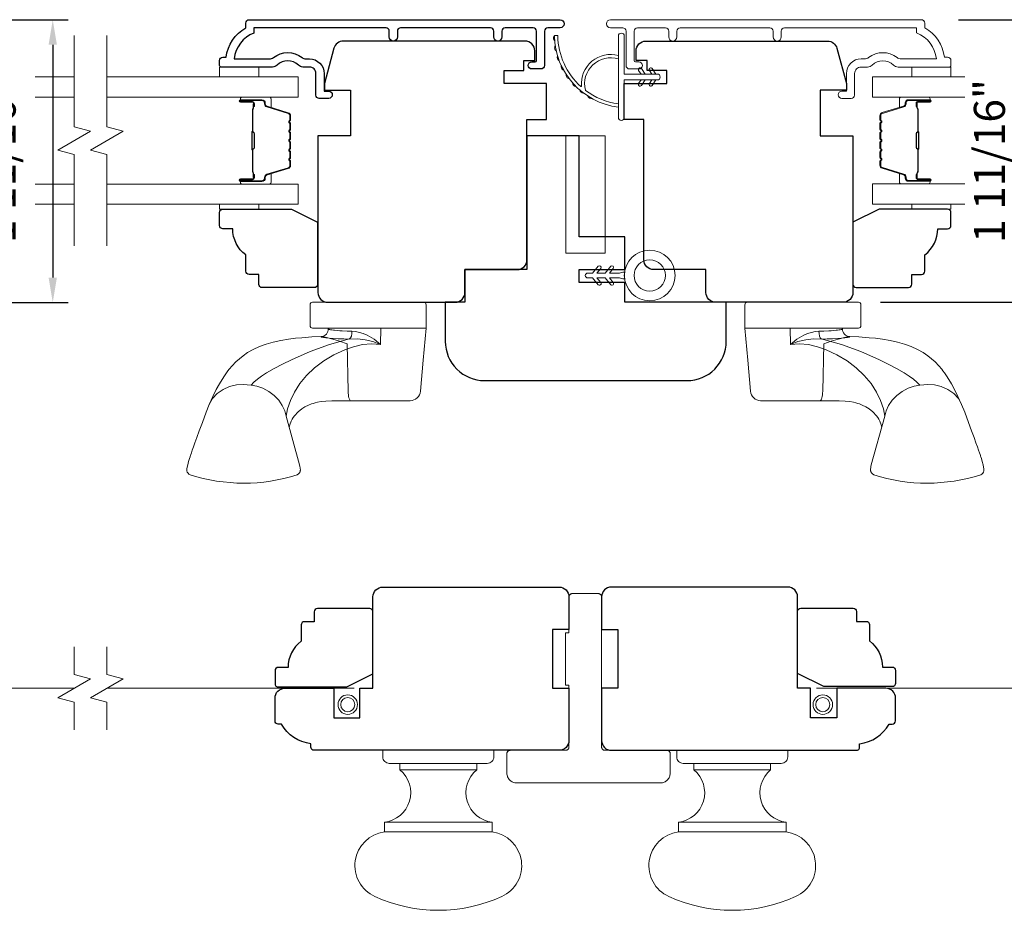
# Model space of a CAD drawing. Extents: x 3884 to 4123, y 3478 to 3578.
# Drawn here: x 3930 to 3936, y 3564 to 3569 of the extents above; entities that cross this region are included whole.
import ezdxf

# ---------------------------------------------------------------- set-up
doc = ezdxf.new("R2010")
doc.units = 0
doc.header["$LTSCALE"] = 250
doc.header["$MEASUREMENT"] = 0
doc.header["$PDMODE"] = 3
doc.header["$PDSIZE"] = -2
for name, pattern in [('DASHED2', [0.375, 0.25, -0.125]), ('HIDDEN', [0.375, 0.25, -0.125]), ('HIDDEN2', [0.1875, 0.125, -0.0625])]:
    doc.linetypes.add(name, pattern=pattern)
doc.layers.get('0').update_dxf_attribs({"color": 5, "linetype": 'CONTINUOUS', "lineweight": 20})
doc.layers.get('DEFPOINTS').update_dxf_attribs({"color": 2, "linetype": 'CONTINUOUS'})
for name, color, linetype, lineweight in [('1', 1, 'CONTINUOUS', 13), ('6', 6, 'CONTINUOUS', 5), ('7', 7, 'CONTINUOUS', 9), ('Butal', 9, 'CONTINUOUS', 15), ('Dimensions', 2, 'CONTINUOUS', 15), ('Frame & Sash Cladding', 3, 'CONTINUOUS', 15), ('Glass', 1, 'CONTINUOUS', 15), ('Hardware', 143, 'CONTINUOUS', 15), ('Screen', 40, 'HIDDEN2', 9), ('Spacer Bar', 1, 'CONTINUOUS', 9), ('Sreen Frame', 30, 'CONTINUOUS', 9), ('Weather-Strip', 6, 'CONTINUOUS', 9), ('Wood', 7, 'CONTINUOUS', 25)]:
    doc.layers.add(name, color=color, linetype=linetype, lineweight=lineweight)
doc.layers.add('3', color=3, linetype='CONTINUOUS')
doc.styles.add('ROMANS', font='romans')
doc.dimstyles.new('LWDEC', dxfattribs={"dimscale": 20, "dimtxt": 2.5, "dimasz": 2, "dimexe": 1.25, "dimexo": 3, "dimgap": 2, "dimtad": 1, "dimtoh": 1, "dimdec": 0, "dimzin": 11, "dimdsep": 46, "dimtxsty": 'ROMANS', "dimcen": 0, "dimdle": 1.5, "dimazin": 0, "dimtfac": 1, "dimtdec": 0, "dimtix": 1, "dimtmove": 0, "dimatfit": 3, "dimfxl": 0, "dimtzin": 0, "dimarcsym": 0})

# ---------------------------------------------------------------- blocks, each defined once
blk = doc.blocks.new('*D176')
at = {"layer": 'DEFPOINTS', "color": 0}
for p in [(3929.1975, 3569.4515), (3928.727, 3567.7479), (3929.9259, 3567.7479)]:
    blk.add_point(p, dxfattribs=at)
at = {"layer": 'Dimensions', "color": 0, "lineweight": -2}
for p, q in [((3929.4225, 3569.4515), (3930.0196, 3569.4515)), ((3929.9259, 3569.3015), (3929.9259, 3567.8979)), ((3928.952, 3567.7479), (3930.0196, 3567.7479))]:
    blk.add_line(p, q, dxfattribs=at)
at = {"layer": 'Dimensions', "color": 0}
for points in [[(3929.9009, 3569.3015), (3929.9509, 3569.3015), (3929.9259, 3569.4515)], [(3929.9009, 3567.8979), (3929.9509, 3567.8979), (3929.9259, 3567.7479)]]:
    blk.add_solid(points, dxfattribs=at)
at = {"layer": 'Dimensions', "color": 0, "insert": (3929.633, 3568.5997), "char_height": 0.1875, "attachment_point": 5, "rotation": 90, "style": 'ROMANS'}
blk.add_mtext('1 11/16"', dxfattribs=at)
blk = doc.blocks.new('2856C')
at = {"layer": '3'}
blk.add_lwpolyline([(-8.3, -9.97), (-9.2, -9.97, -0.414215), (-9.7, -9.47), (-9.7, 10.75), (-8.91, 10.75, -0.283226), (-4.95, 13.77), (-4.95, 8.37, -0.165436), (-5.16, 7.76, 0.340182), (-5.16, 3.39, -0.165436), (-4.95, 2.78), (-4.95, 2.25, 0.414214), (-2.7, 0), (0, 0), (0, -0.7, 1), (1.1, -0.7), (1.1, 0.75, 0.414214), (0.6, 1.25), (-2.7, 1.25, -0.414214), (-3.7, 2.25), (-3.7, 3.25, 0.196124), (-3.99, 3.95, -0.40794), (-3.99, 7.21, 0.196124), (-3.7, 7.9), (-3.7, 15.75, 0.414214), (-3.95, 16), (-4.7, 16, 0.414214), (-5.2, 15.5), (-5.2, 15, 0.238125), (-9.7, 12), (-10.4, 12, 0.414214), (-10.95, 11.45), (-10.95, -36.12, 1), (-9.7, -36.12), (-9.7, -34.24, -0.415215), (-9.2, -33.74), (-3.95, -33.74, 0.415909), (-3.4, -33.19), (-3.4, -31.79, 1), (-4.5, -31.79), (-4.5, -32.3, -0.414213), (-4.7, -32.5), (-9.2, -32.5, -0.414214), (-9.7, -32), (-9.7, -27.7, -0.415216), (-9.2, -27.2), (-8.3, -27.2, 1), (-8.3, -25.96), (-9.2, -25.96, -0.414213), (-9.7, -25.46), (-9.7, -11.71, -0.414212), (-9.2, -11.21), (-8.3, -11.21, 1)], format="xyb", close=True, dxfattribs=at)
blk = doc.blocks.new('*D210')
at = {"layer": 'DEFPOINTS', "color": 0}
for p in [(3935.1601, 3569.4524), (3934.6897, 3567.7488), (3935.8886, 3567.7488)]:
    blk.add_point(p, dxfattribs=at)
at = {"layer": 'Dimensions', "color": 0, "lineweight": -2}
for p, q in [((3935.3851, 3569.4524), (3935.9823, 3569.4524)), ((3935.8886, 3569.3024), (3935.8886, 3567.8988)), ((3934.9147, 3567.7488), (3935.9823, 3567.7488))]:
    blk.add_line(p, q, dxfattribs=at)
at = {"layer": 'Dimensions', "color": 0}
for points in [[(3935.8636, 3569.3024), (3935.9136, 3569.3024), (3935.8886, 3569.4524)], [(3935.8636, 3567.8988), (3935.9136, 3567.8988), (3935.8886, 3567.7488)]]:
    blk.add_solid(points, dxfattribs=at)
at = {"layer": 'Dimensions', "color": 0, "insert": (3935.5957, 3568.6006), "char_height": 0.1875, "attachment_point": 5, "rotation": 90, "style": 'ROMANS'}
blk.add_mtext('1 11/16"', dxfattribs=at)
blk = doc.blocks.new('SCREEN ASTRAGAL')
at = {"layer": '7', "linetype": 'DASHED2', "lineweight": 9}
for p, q in [((-2, 0), (2, 0)), ((-2.5, -23.5), (-2.5, -0.5)), ((2.5, -6), (2.5, -0.5)), ((3.05, -6), (2.5, -6)), ((3.05, -14), (3.05, -6)), ((2.5, -23.5), (2.5, -14)), ((2.5, -14), (3.05, -14)), ((-12.5, -24), (-3, -24)), ((11.5, -24), (3, -24)), ((-13, -24.5), (-13, -27.5)), ((12, -27.5), (12, -24.5)), ((10.5, -29), (-11.5, -29))]:
    blk.add_line(p, q, dxfattribs=at)
for centre, radius, start, end in [((-2, -0.5), 0.5, 90, 180), ((2, -0.5), 0.5, 360, 90), ((-12.5, -24.5), 0.5, 90, 180), ((-3, -23.5), 0.5, 270, 360), ((3, -23.5), 0.5, 180, 270), ((11.5, -24.5), 0.5, 360, 90), ((-11.5, -27.5), 1.5, 180, 270), ((10.5, -27.5), 1.5, 270, 360)]:
    blk.add_arc(centre, radius, start, end, dxfattribs=at)

msp = doc.modelspace()

# ---------------------------------------------------------------- linework, layer by layer
at = {"color": 7, "linetype": 'Continuous'}
msp.add_line((3931.58538, 3567.5927), (3931.58606, 3567.5927), dxfattribs=at)
at = {"layer": '1', "linetype": 'HIDDEN'}
msp.add_lwpolyline([(3933.01852, 3568.04401), (3933.01852, 3568.75267), (3933.25474, 3568.75267), (3933.25474, 3568.04401)], close=True, dxfattribs=at)
at = {"layer": '6'}
for points in [[(3930.93181, 3569.16608), (3930.93181, 3569.10703), (3931.16803, 3569.10703), (3931.16803, 3569.16608)], [(3935.33938, 3569.16608), (3935.33938, 3569.10703), (3935.10316, 3569.10703), (3935.10316, 3569.16608)], [(3931.16815, 3568.3394), (3931.16815, 3568.30947), (3930.93193, 3568.30947), (3930.93193, 3568.3394)], [(3935.10319, 3568.34024), (3935.10319, 3568.31032), (3935.33941, 3568.31032), (3935.33941, 3568.34024)]]:
    msp.add_lwpolyline(points, close=True, dxfattribs=at)
msp.add_lwpolyline([(3933.34244, 3567.89542), (3933.36212, 3567.8905), (3933.37197, 3567.8905, -0.0644515), (3933.37197, 3567.92987), (3933.36212, 3567.92987), (3933.34244, 3567.92495), (3933.28064, 3567.92495), (3933.30424, 3567.95307, 1), (3933.28916, 3567.96572), (3933.25495, 3567.92495), (3933.20573, 3567.92495), (3933.22933, 3567.95307, 1), (3933.21425, 3567.96572), (3933.18004, 3567.92495), (3933.15051, 3567.92495, 1), (3933.15051, 3567.89542), (3933.18004, 3567.89542), (3933.21425, 3567.85464, 1), (3933.22933, 3567.8673), (3933.20573, 3567.89542), (3933.25495, 3567.89542), (3933.28916, 3567.85464, 1), (3933.30424, 3567.8673), (3933.28064, 3567.89542)], format="xyb", close=True, dxfattribs=at)
for radius in [0.15256, 0.09449]:
    msp.add_circle((3933.52404, 3567.91018), radius, dxfattribs=at)
at = {"layer": '7', "flags": 128}
for points in [[(3930.05584, 3568.0894), (3930.05584, 3568.64001), (3929.95741, 3568.66638), (3930.15426, 3568.78004), (3930.05584, 3568.80641), (3930.05584, 3569.35703)], [(3930.25269, 3568.0894), (3930.25269, 3568.64001), (3930.15426, 3568.66638), (3930.35111, 3568.78004), (3930.25269, 3568.80641), (3930.25269, 3569.35703)]]:
    msp.add_lwpolyline(points, dxfattribs=at)
at = {"layer": '7'}
for points in [[(3930.05563, 3565.17118), (3930.05563, 3565.33798), (3929.95721, 3565.36436), (3930.15406, 3565.47801), (3930.05563, 3565.50438), (3930.05563, 3565.67118)], [(3930.25248, 3565.17118), (3930.25248, 3565.33798), (3930.15406, 3565.36436), (3930.35091, 3565.47801), (3930.25248, 3565.50438), (3930.25248, 3565.67118)]]:
    msp.add_lwpolyline(points, dxfattribs=at)
at = {"layer": 'Butal'}
for points in [[(3931.06725, 3568.98498), (3931.23176, 3568.98498, -0.4142136), (3931.2416, 3568.97514), (3931.2416, 3568.92298), (3931.21757, 3568.93032, -0.3297505), (3931.20711, 3568.94447), (3931.20711, 3568.94915, 0.4142136), (3931.18703, 3568.96923), (3931.05741, 3568.96923), (3931.05741, 3568.97514, -0.4142136)], [(3935.20395, 3568.98582), (3935.03945, 3568.98582, 0.4142136), (3935.0296, 3568.97598), (3935.0296, 3568.92382), (3935.05363, 3568.93116, 0.3297505), (3935.0641, 3568.94531), (3935.0641, 3568.94999, -0.4142136), (3935.08418, 3568.97007), (3935.2138, 3568.97007), (3935.2138, 3568.97598, 0.4142136)], [(3931.06725, 3568.46144), (3931.23176, 3568.46144, 0.4142136), (3931.2416, 3568.47128), (3931.2416, 3568.52345), (3931.21757, 3568.5161, 0.3297505), (3931.20711, 3568.50195), (3931.20711, 3568.49727, -0.4142136), (3931.18703, 3568.47719), (3931.05741, 3568.47719), (3931.05741, 3568.47128, 0.4142136)], [(3935.20395, 3568.46229), (3935.03945, 3568.46229, -0.4142136), (3935.0296, 3568.47213), (3935.0296, 3568.52429), (3935.05363, 3568.51694, -0.3297505), (3935.0641, 3568.5028), (3935.0641, 3568.49811, 0.4142136), (3935.08418, 3568.47803), (3935.2138, 3568.47803), (3935.2138, 3568.47213, -0.4142136)]]:
    msp.add_lwpolyline(points, format="xyb", close=True, dxfattribs=at)
at = {"layer": 'Frame & Sash Cladding'}
msp.add_lwpolyline([(3934.31705, 3569.34801), (3934.31705, 3569.38344, -0.4142151), (3934.33674, 3569.40313), (3935.13269, 3569.40313), (3935.13269, 3569.3721, -0.2832257), (3935.25159, 3569.21612), (3935.03893, 3569.21612, -0.1654359), (3935.01492, 3569.22428, 0.3401823), (3934.8431, 3569.22428, -0.1654359), (3934.81909, 3569.21612), (3934.79805, 3569.21612, 0.4142136), (3934.70946, 3569.12754), (3934.70946, 3569.02124), (3934.6819, 3569.02124, 1), (3934.6819, 3568.97793), (3934.73899, 3568.97793, 0.4142136), (3934.75868, 3568.99761), (3934.75868, 3569.12754, -0.4142136), (3934.79805, 3569.16691), (3934.83735, 3569.16691, 0.1961243), (3934.86489, 3569.17814, -0.40794), (3934.99313, 3569.17814, 0.1961243), (3935.02067, 3569.16691), (3935.32954, 3569.16691, 0.4142136), (3935.33938, 3569.17675), (3935.33938, 3569.20628, 0.4142136), (3935.3197, 3569.22596), (3935.30001, 3569.22596, 0.2381249), (3935.1819, 3569.40313), (3935.1819, 3569.43069, 0.4142136), (3935.16025, 3569.45234), (3933.28733, 3569.45234, 1), (3933.28733, 3569.40312), (3933.36131, 3569.40313, -0.415215), (3933.38107, 3569.38344), (3933.38107, 3569.17688, 0.4159086), (3933.40272, 3569.1551), (3933.45784, 3569.1551, 1), (3933.45784, 3569.1984), (3933.43784, 3569.1984, -0.414213), (3933.42996, 3569.20628), (3933.42996, 3569.38344, -0.4142136), (3933.44965, 3569.40313), (3933.61879, 3569.40313, -0.4152158), (3933.63854, 3569.38344), (3933.63855, 3569.34801, 1), (3933.68744, 3569.34801), (3933.68744, 3569.38344, -0.4142131), (3933.70713, 3569.40313), (3934.24847, 3569.40313, -0.414212), (3934.26815, 3569.38344), (3934.26815, 3569.34801, 1)], format="xyb", close=True, dxfattribs=at)
at = {"layer": 'Glass', "color": 1}
for points in [[(3929.8209, 3569.10703), (3930.05584, 3569.10703)], [(3930.25269, 3569.10703), (3931.40425, 3569.10703), (3931.40425, 3568.98498), (3930.25269, 3568.98498)], [(3935.42318, 3568.98582), (3934.86697, 3568.98582), (3934.86697, 3569.10787), (3935.42318, 3569.10787)], [(3930.05584, 3568.98498), (3929.8209, 3568.98498)], [(3930.05584, 3568.46144), (3929.8209, 3568.46144)], [(3930.25269, 3568.3394), (3931.40425, 3568.3394), (3931.40425, 3568.46144), (3930.25269, 3568.46144)], [(3935.42318, 3568.46229), (3934.86697, 3568.46229), (3934.86697, 3568.34024), (3935.42318, 3568.34024)], [(3929.8209, 3568.3394), (3930.05584, 3568.3394)]]:
    msp.add_lwpolyline(points, dxfattribs=at)
at = {"layer": 'Hardware'}
for p, q in [((3931.58357, 3567.59188), (3931.58425, 3567.59188)), ((3931.5856, 3567.59272), (3931.58628, 3567.59272)), ((3931.72217, 3567.15522), (3931.60706, 3567.15512)), ((3934.55099, 3567.15522), (3934.6661, 3567.15512)), ((3932.01847, 3564.92906), (3932.48107, 3564.92906)), ((3934.25272, 3564.92906), (3933.79012, 3564.92906)), ((3931.92497, 3564.6141), (3932.57457, 3564.6141)), ((3934.34622, 3564.6141), (3933.69662, 3564.6141))]:
    msp.add_line(p, q, dxfattribs=at)
for points in [[(3932.161, 3567.74872), (3931.4915, 3567.74872, 0.4142136), (3931.4765, 3567.73372), (3931.4765, 3567.60772, 0.4142136), (3931.4915, 3567.59272), (3932.176, 3567.59272), (3932.176, 3567.73372, 0.4142136)], [(3934.11216, 3567.74872), (3934.78166, 3567.74872, -0.4142136), (3934.79666, 3567.73372), (3934.79666, 3567.60772, -0.4142136), (3934.78166, 3567.59272), (3934.09716, 3567.59272), (3934.09716, 3567.73372, -0.4142136)], [(3931.91512, 3565.0078), (3931.91512, 3565.04717), (3932.58441, 3565.04717), (3932.58441, 3565.0078, -0.4142136), (3932.54504, 3564.96843), (3931.95449, 3564.96843, -0.4142136)], [(3934.35606, 3565.0078), (3934.35606, 3565.04717), (3933.68677, 3565.04717), (3933.68677, 3565.0078, 0.4142136), (3933.72614, 3564.96843), (3934.31669, 3564.96843, 0.4142136)], [(3932.57457, 3564.55504), (3932.57457, 3564.6141, -0.66326), (3932.48107, 3564.92906), (3932.48107, 3564.96843), (3932.01847, 3564.96843), (3932.01847, 3564.92906, -0.66326), (3931.92497, 3564.6141), (3931.92497, 3564.55504)], [(3933.69662, 3564.55504), (3933.69662, 3564.6141, 0.66326), (3933.79012, 3564.92906), (3933.79012, 3564.96843), (3934.25272, 3564.96843), (3934.25272, 3564.92906, 0.66326), (3934.34622, 3564.6141), (3934.34622, 3564.55504)], [(3931.86788, 3564.16541, -0.7556941), (3931.92497, 3564.55504), (3932.57457, 3564.55504, -0.7556941), (3932.63166, 3564.16541, -0.2168513)], [(3934.40331, 3564.16541, 0.7556941), (3934.34622, 3564.55504), (3933.69662, 3564.55504, 0.7556941), (3933.63953, 3564.16541, 0.2168513)]]:
    msp.add_lwpolyline(points, format="xyb", close=True, dxfattribs=at)
for points in [[(3932.17562, 3567.59272), (3932.15871, 3567.39942), (3932.14231, 3567.21182), (3932.14026, 3567.20052), (3932.13615, 3567.1898), (3932.13014, 3567.18002), (3932.12243, 3567.17151), (3932.11329, 3567.16457), (3932.10302, 3567.15944), (3932.09198, 3567.15629), (3932.08055, 3567.15522), (3931.88138, 3567.15522), (3931.73638, 3567.15522), (3931.72217, 3567.15522), (3931.71923, 3567.15629), (3931.7164, 3567.15944), (3931.71376, 3567.16457), (3931.71141, 3567.17151), (3931.70943, 3567.18002), (3931.70788, 3567.1898), (3931.70683, 3567.20052), (3931.7063, 3567.21182), (3931.69985, 3567.49892), (3931.65517, 3567.51318), (3931.61333, 3567.52617), (3931.57612, 3567.53656), (3931.56024, 3567.53992), (3931.54711, 3567.54116), (3931.54322, 3567.54144), (3931.54462, 3567.53912), (3931.54832, 3567.53741), (3931.5577, 3567.53551), (3931.57258, 3567.53353), (3931.59265, 3567.53157), (3931.61751, 3567.52978), (3931.64663, 3567.52833), (3931.6794, 3567.52741), (3931.71515, 3567.52714), (3931.76176, 3567.52742), (3931.80907, 3567.52197), (3931.85565, 3567.51148), (3931.90075, 3567.49477), (3931.8634, 3567.52538), (3931.82079, 3567.54999), (3931.79755, 3567.55994), (3931.77498, 3567.56732), (3931.75105, 3567.57245), (3931.7289, 3567.57421), (3931.69971, 3567.57467), (3931.67045, 3567.57592), (3931.65579, 3567.57688), (3931.64036, 3567.57813), (3931.62495, 3567.57969), (3931.61755, 3567.58057), (3931.60824, 3567.58185), (3931.60063, 3567.58311), (3931.59603, 3567.58402), (3931.59133, 3567.58516), (3931.58915, 3567.58618), (3931.58791, 3567.58709), (3931.58649, 3567.59033, -0.4298519), (3931.54322, 3567.54144), (3931.48808, 3567.53949), (3931.42725, 3567.5349), (3931.38933, 3567.53121), (3931.34594, 3567.52553), (3931.30022, 3567.51769), (3931.25534, 3567.50819), (3931.21279, 3567.49644), (3931.17251, 3567.48202), (3931.13431, 3567.46453), (3931.10054, 3567.44516), (3931.07325, 3567.42624), (3931.05116, 3567.40846), (3931.02958, 3567.38868), (3931.00763, 3567.36578), (3930.98953, 3567.34452), (3930.98194, 3567.33491), (3930.97283, 3567.32279), (3930.96091, 3567.30586), (3930.94655, 3567.28375), (3930.93009, 3567.256), (3930.91165, 3567.22219), (3930.89125, 3567.18148), (3930.86905, 3567.1322), (3930.85035, 3567.08519), (3930.82768, 3567.02414), (3930.80928, 3566.97426), (3930.79457, 3566.93397), (3930.78298, 3566.90182), (3930.77398, 3566.87646), (3930.76712, 3566.85675), (3930.762, 3566.84172), (3930.75828, 3566.83058), (3930.75645, 3566.825), (3930.75506, 3566.82074), (3930.75385, 3566.81694), (3930.75036, 3566.80574), (3930.74506, 3566.78758), (3930.74005, 3566.76848), (3930.73648, 3566.75493), (3930.73443, 3566.74342), (3930.73455, 3566.7333), (3930.73685, 3566.7246), (3930.74112, 3566.71756), (3930.74684, 3566.71245), (3930.75403, 3566.7091, 0.1589248), (3931.3983, 3566.70874), (3931.40727, 3566.71365), (3931.41248, 3566.71926), (3931.41487, 3566.7233), (3931.41628, 3566.7267), (3931.41717, 3566.72973), (3931.41771, 3566.73233), (3931.41803, 3566.73474), (3931.41821, 3566.73706), (3931.41824, 3566.74063), (3931.41801, 3566.74447), (3931.41732, 3566.75037), (3931.41574, 3566.75899), (3931.4137, 3566.76787), (3931.33199, 3567.0612), (3931.32393, 3567.09307), (3931.30919, 3567.12574), (3931.28768, 3567.15753), (3931.26004, 3567.18657), (3931.22762, 3567.21116), (3931.19232, 3567.2301), (3931.15618, 3567.24284), (3931.12108, 3567.24952), (3931.07281, 3567.25286), (3931.03284, 3567.25028), (3930.99182, 3567.24061), (3930.9523, 3567.22323), (3930.91714, 3567.19845), (3930.88891, 3567.16761), (3930.86932, 3567.13285), (3930.86928, 3567.13271)], [(3934.09754, 3567.59272), (3934.11444, 3567.39942), (3934.13084, 3567.21182), (3934.1329, 3567.20052), (3934.137, 3567.1898), (3934.14301, 3567.18002), (3934.15072, 3567.17151), (3934.15987, 3567.16457), (3934.17014, 3567.15944), (3934.18118, 3567.15629), (3934.19261, 3567.15522), (3934.39177, 3567.15522), (3934.53677, 3567.15522), (3934.55099, 3567.15522), (3934.55392, 3567.15629), (3934.55676, 3567.15944), (3934.5594, 3567.16457), (3934.56175, 3567.17151), (3934.56373, 3567.18002), (3934.56528, 3567.1898), (3934.56633, 3567.20052), (3934.56686, 3567.21182), (3934.57331, 3567.49892), (3934.61799, 3567.51318), (3934.65983, 3567.52617), (3934.69704, 3567.53656), (3934.71292, 3567.53992), (3934.72605, 3567.54116), (3934.72994, 3567.54144), (3934.72853, 3567.53912), (3934.72484, 3567.53741), (3934.71546, 3567.53551), (3934.70058, 3567.53353), (3934.68051, 3567.53157), (3934.65565, 3567.52978), (3934.62653, 3567.52833), (3934.59376, 3567.52741), (3934.55801, 3567.52714), (3934.51139, 3567.52742), (3934.46409, 3567.52197), (3934.41751, 3567.51148), (3934.3724, 3567.49477), (3934.40976, 3567.52538), (3934.45236, 3567.54999), (3934.47561, 3567.55994), (3934.49818, 3567.56732), (3934.52211, 3567.57245), (3934.54425, 3567.57421), (3934.57344, 3567.57467), (3934.60271, 3567.57592), (3934.61736, 3567.57688), (3934.6328, 3567.57813), (3934.64821, 3567.57969), (3934.65561, 3567.58057), (3934.66492, 3567.58185), (3934.67252, 3567.58311), (3934.67712, 3567.58402), (3934.68183, 3567.58516), (3934.684, 3567.58618), (3934.68525, 3567.58709), (3934.68667, 3567.59033, 0.4298519), (3934.72994, 3567.54144), (3934.78508, 3567.53949), (3934.84591, 3567.5349), (3934.88382, 3567.53121), (3934.92722, 3567.52553), (3934.97293, 3567.51769), (3935.01782, 3567.50819), (3935.06037, 3567.49644), (3935.10065, 3567.48202), (3935.13884, 3567.46453), (3935.17262, 3567.44516), (3935.19991, 3567.42624), (3935.22199, 3567.40846), (3935.24358, 3567.38868), (3935.26553, 3567.36578), (3935.28363, 3567.34452), (3935.29122, 3567.33491), (3935.30032, 3567.32279), (3935.31225, 3567.30586), (3935.32661, 3567.28375), (3935.34306, 3567.256), (3935.3615, 3567.22219), (3935.3819, 3567.18148), (3935.40411, 3567.1322), (3935.4228, 3567.08519), (3935.44548, 3567.02414), (3935.46387, 3566.97426), (3935.47859, 3566.93397), (3935.49018, 3566.90182), (3935.49918, 3566.87646), (3935.50604, 3566.85675), (3935.51116, 3566.84172), (3935.51488, 3566.83058), (3935.51671, 3566.825), (3935.51809, 3566.82074), (3935.51931, 3566.81694), (3935.5228, 3566.80574), (3935.5281, 3566.78758), (3935.53311, 3566.76848), (3935.53668, 3566.75493), (3935.53872, 3566.74342), (3935.5386, 3566.7333), (3935.5363, 3566.7246), (3935.53204, 3566.71756), (3935.52632, 3566.71245), (3935.51912, 3566.7091, -0.1589248), (3934.87486, 3566.70874), (3934.86588, 3566.71365), (3934.86067, 3566.71926), (3934.85829, 3566.7233), (3934.85688, 3566.7267), (3934.85598, 3566.72973), (3934.85545, 3566.73233), (3934.85513, 3566.73474), (3934.85495, 3566.73706), (3934.85492, 3566.74063), (3934.85515, 3566.74447), (3934.85584, 3566.75037), (3934.85741, 3566.75899), (3934.85946, 3566.76787), (3934.94117, 3567.0612), (3934.94923, 3567.09307), (3934.96396, 3567.12574), (3934.98547, 3567.15753), (3935.01312, 3567.18657), (3935.04554, 3567.21116), (3935.08084, 3567.2301), (3935.11698, 3567.24284), (3935.15208, 3567.24952), (3935.20035, 3567.25286), (3935.24031, 3567.25028), (3935.28134, 3567.24061), (3935.32086, 3567.22323), (3935.35602, 3567.19845), (3935.38424, 3567.16761), (3935.40384, 3567.13285), (3935.40388, 3567.13271)]]:
    msp.add_lwpolyline(points, format="xyb", dxfattribs=at)
for points in [[(3931.12108, 3567.24952), (3931.13835, 3567.26685), (3931.15947, 3567.28485), (3931.1849, 3567.3037), (3931.21483, 3567.32325), (3931.26085, 3567.34973), (3931.31136, 3567.37617), (3931.36458, 3567.40218), (3931.47666, 3567.45113), (3931.59401, 3567.49388), (3931.71515, 3567.5272), (3931.72087, 3567.53375), (3931.7256, 3567.54504), (3931.72838, 3567.55942), (3931.7289, 3567.57421)], [(3931.33199, 3567.0612), (3931.34089, 3567.1067), (3931.35793, 3567.15567), (3931.38277, 3567.20721), (3931.41526, 3567.2589), (3931.45602, 3567.308), (3931.50453, 3567.35357), (3931.5598, 3567.39493), (3931.62078, 3567.43135), (3931.68652, 3567.4619), (3931.73843, 3567.48006), (3931.7921, 3567.49303), (3931.84679, 3567.49897), (3931.90075, 3567.49445), (3931.90307, 3567.59272)], [(3934.94117, 3567.0612), (3934.93227, 3567.1067), (3934.91523, 3567.15567), (3934.89038, 3567.20721), (3934.8579, 3567.2589), (3934.81714, 3567.308), (3934.76863, 3567.35357), (3934.71336, 3567.39493), (3934.65238, 3567.43135), (3934.58664, 3567.4619), (3934.53473, 3567.48006), (3934.48106, 3567.49303), (3934.42637, 3567.49897), (3934.3724, 3567.49445), (3934.37009, 3567.59272)], [(3935.15208, 3567.24952), (3935.13481, 3567.26685), (3935.11369, 3567.28485), (3935.08826, 3567.3037), (3935.05833, 3567.32325), (3935.01231, 3567.34973), (3934.96179, 3567.37617), (3934.90858, 3567.40218), (3934.7965, 3567.45113), (3934.67914, 3567.49388), (3934.55801, 3567.5272), (3934.55229, 3567.53375), (3934.54755, 3567.54504), (3934.54478, 3567.55942), (3934.54425, 3567.57421)], [(3931.35031, 3566.99545), (3931.35451, 3567.0102), (3931.36303, 3567.03083), (3931.3692, 3567.04283), (3931.37528, 3567.05303), (3931.38293, 3567.06414), (3931.40503, 3567.08896), (3931.42735, 3567.10699), (3931.44584, 3567.11844), (3931.46794, 3567.12915), (3931.48549, 3567.13586), (3931.49525, 3567.13901), (3931.50685, 3567.1423), (3931.52167, 3567.14583), (3931.54285, 3567.14975), (3931.57107, 3567.15318), (3931.60706, 3567.15512)], [(3934.92285, 3566.99545), (3934.91864, 3567.0102), (3934.91013, 3567.03083), (3934.90396, 3567.04283), (3934.89788, 3567.05303), (3934.89023, 3567.06414), (3934.86812, 3567.08896), (3934.8458, 3567.10699), (3934.82732, 3567.11844), (3934.80521, 3567.12915), (3934.78766, 3567.13586), (3934.77791, 3567.13901), (3934.76631, 3567.1423), (3934.75148, 3567.14583), (3934.73031, 3567.14975), (3934.70209, 3567.15318), (3934.6661, 3567.15512)]]:
    msp.add_lwpolyline(points, dxfattribs=at)
at = {"layer": 'Screen'}
for p, q in [((3930.05563, 3565.42118), (3929.16106, 3565.42118)), ((3931.74174, 3565.42118), (3930.25248, 3565.42118)), ((3934.52945, 3565.42118), (3936.0187, 3565.42118))]:
    msp.add_line(p, q, dxfattribs=at)
at = {"layer": 'Spacer Bar'}
for points in [[(3931.35971, 3568.76973, 0.2262769), (3931.35786, 3568.77361), (3931.35451, 3568.77632, -0.4769755), (3931.35451, 3568.7841), (3931.35786, 3568.78681, 0.2262769), (3931.35971, 3568.79069), (3931.35971, 3568.82673, 0.2262769), (3931.35786, 3568.83061), (3931.35451, 3568.83332, -0.4769755), (3931.35451, 3568.8411), (3931.35786, 3568.84381, 0.2262769), (3931.35971, 3568.84769), (3931.35971, 3568.87228, 0.3297505), (3931.34578, 3568.89111), (3931.21746, 3568.93034, -0.3297505), (3931.20671, 3568.94486), (3931.20671, 3568.94955, 0.4142136), (3931.18703, 3568.96923), (3931.05741, 3568.96923, 1), (3931.05741, 3568.95423), (3931.13079, 3568.95423, -0.4142136), (3931.13669, 3568.94833), (3931.13669, 3568.92817), (3931.14119, 3568.92817), (3931.14119, 3568.94692, 0.4142136), (3931.12938, 3568.95873), (3931.05741, 3568.95873, -1), (3931.05741, 3568.96473), (3931.18703, 3568.96473, -0.4142136), (3931.20221, 3568.94955), (3931.20221, 3568.94486, 0.3297505), (3931.21614, 3568.92604), (3931.34447, 3568.8868, -0.3297505), (3931.35521, 3568.87228), (3931.35521, 3568.84769, -0.2262769), (3931.35503, 3568.8473), (3931.35168, 3568.84459, 0.4769755), (3931.35168, 3568.82983), (3931.35503, 3568.82712, -0.2262769), (3931.35521, 3568.82673), (3931.35521, 3568.79069, -0.2262769), (3931.35503, 3568.7903), (3931.35168, 3568.78759, 0.4769755), (3931.35168, 3568.77283), (3931.35503, 3568.77012, -0.2262769), (3931.35521, 3568.76973), (3931.35521, 3568.73375, -0.2566329), (3931.35503, 3568.7333), (3931.35168, 3568.73059, 0.4769755), (3931.35168, 3568.71583), (3931.35503, 3568.71312, -0.2262769), (3931.35521, 3568.71273), (3931.35521, 3568.67675, -0.2566329), (3931.35503, 3568.6763), (3931.35168, 3568.67359, 0.4769755), (3931.35168, 3568.65883), (3931.35503, 3568.65612, -0.2262769), (3931.35521, 3568.65573), (3931.35521, 3568.61975, -0.2566329), (3931.35503, 3568.6193), (3931.35168, 3568.61659, 0.4769755), (3931.35168, 3568.60183), (3931.35503, 3568.59912, -0.2262769), (3931.35521, 3568.59873), (3931.35521, 3568.57414, -0.3297505), (3931.34447, 3568.55962), (3931.21614, 3568.52039, 0.3297505), (3931.20221, 3568.50156), (3931.20221, 3568.49688, -0.4142136), (3931.18703, 3568.48169), (3931.05741, 3568.48169, -1), (3931.05741, 3568.48769), (3931.12938, 3568.48769, 0.4142136), (3931.14119, 3568.4995), (3931.14119, 3568.51825), (3931.13669, 3568.51825), (3931.13669, 3568.4981, -0.4142136), (3931.13079, 3568.49219), (3931.05741, 3568.49219, 1), (3931.05741, 3568.47719), (3931.18703, 3568.47719, 0.4142136), (3931.20671, 3568.49688), (3931.20671, 3568.50156, -0.3297505), (3931.21746, 3568.51608), (3931.34578, 3568.55531, 0.3297505), (3931.35971, 3568.57414), (3931.35971, 3568.59873, 0.2262769), (3931.35786, 3568.60261), (3931.35451, 3568.60532, -0.4769755), (3931.35451, 3568.6131), (3931.35786, 3568.61581, 0.2262769), (3931.35971, 3568.61969), (3931.35971, 3568.65573, 0.2262769), (3931.35786, 3568.65961), (3931.35451, 3568.66232, -0.4769755), (3931.35451, 3568.6701), (3931.35786, 3568.67281, 0.2262769), (3931.35971, 3568.67669), (3931.35971, 3568.71273, 0.2262769), (3931.35786, 3568.71661), (3931.35451, 3568.71932, -0.4769755), (3931.35451, 3568.7271), (3931.35786, 3568.72981, 0.2262769), (3931.35971, 3568.73369)], [(3931.13469, 3568.94562), (3931.13469, 3568.92076, -0.2290698), (3931.13177, 3568.91444, 0.2244814), (3931.12921, 3568.90903), (3931.12921, 3568.77986, 0.2896395), (3931.13321, 3568.77354, -0.272736), (3931.13919, 3568.7647), (3931.13919, 3568.68172, -0.2727361), (3931.13321, 3568.67288, 0.2896395), (3931.12921, 3568.66656), (3931.12921, 3568.5374, 0.2244814), (3931.13177, 3568.53199, -0.2290698), (3931.13469, 3568.52566), (3931.13469, 3568.5008), (3931.13669, 3568.5008), (3931.13669, 3568.52565, 0.228585), (3931.13304, 3568.53353, -0.2244814), (3931.13121, 3568.5374), (3931.13121, 3568.66656, -0.2896395), (3931.13407, 3568.67108, 0.2741413), (3931.14119, 3568.68166), (3931.14119, 3568.76476, 0.2741413), (3931.13407, 3568.77534, -0.2896395), (3931.13121, 3568.77986), (3931.13121, 3568.90903, -0.2244814), (3931.13304, 3568.91289, 0.228585), (3931.13669, 3568.92077), (3931.13669, 3568.94562)], [(3934.91149, 3568.77057, -0.2262769), (3934.91335, 3568.77446), (3934.9167, 3568.77717, 0.4769755), (3934.9167, 3568.78494), (3934.91335, 3568.78765, -0.2262769), (3934.91149, 3568.79154), (3934.91149, 3568.82757, -0.2262769), (3934.91335, 3568.83146), (3934.9167, 3568.83417, 0.4769755), (3934.9167, 3568.84194), (3934.91335, 3568.84465, -0.2262769), (3934.91149, 3568.84854), (3934.91149, 3568.87312, -0.3297505), (3934.92542, 3568.89195), (3935.05375, 3568.93118, 0.3297505), (3935.06449, 3568.9457), (3935.06449, 3568.95039, -0.4142136), (3935.08418, 3568.97007), (3935.2138, 3568.97007, -1), (3935.2138, 3568.95507), (3935.14042, 3568.95507, 0.4142136), (3935.13451, 3568.94917), (3935.13451, 3568.92901), (3935.13001, 3568.92901), (3935.13001, 3568.94776, -0.4142136), (3935.14182, 3568.95957), (3935.2138, 3568.95957, 1), (3935.2138, 3568.96557), (3935.08418, 3568.96557, 0.4142136), (3935.06899, 3568.95039), (3935.06899, 3568.9457, -0.3297505), (3935.05506, 3568.92688), (3934.92674, 3568.88765, 0.3297505), (3934.91599, 3568.87312), (3934.91599, 3568.84854, 0.2262769), (3934.91618, 3568.84815), (3934.91953, 3568.84544, -0.4769755), (3934.91953, 3568.83067), (3934.91618, 3568.82796, 0.2262769), (3934.91599, 3568.82757), (3934.91599, 3568.79154, 0.2262769), (3934.91618, 3568.79115), (3934.91953, 3568.78844, -0.4769755), (3934.91953, 3568.77367), (3934.91618, 3568.77096, 0.2262769), (3934.91599, 3568.77057), (3934.916, 3568.73459, 0.2566329), (3934.91618, 3568.73415), (3934.91953, 3568.73144, -0.4769755), (3934.91953, 3568.71667), (3934.91618, 3568.71396, 0.2262769), (3934.91599, 3568.71357), (3934.916, 3568.67759, 0.2566329), (3934.91618, 3568.67715), (3934.91953, 3568.67444, -0.4769755), (3934.91953, 3568.65967), (3934.91618, 3568.65696, 0.2262769), (3934.91599, 3568.65657), (3934.916, 3568.62059, 0.2566329), (3934.91618, 3568.62015), (3934.91953, 3568.61744, -0.4769755), (3934.91953, 3568.60267), (3934.91618, 3568.59996, 0.2262769), (3934.91599, 3568.59957), (3934.91599, 3568.57498, 0.3297505), (3934.92674, 3568.56046), (3935.05506, 3568.52123, -0.3297505), (3935.06899, 3568.5024), (3935.06899, 3568.49772, 0.4142136), (3935.08418, 3568.48253), (3935.2138, 3568.48253, 1), (3935.2138, 3568.48853), (3935.14182, 3568.48853, -0.4142136), (3935.13001, 3568.50034), (3935.13001, 3568.51909), (3935.13451, 3568.51909), (3935.13451, 3568.49894, 0.4142136), (3935.14042, 3568.49303), (3935.2138, 3568.49303, -1), (3935.2138, 3568.47803), (3935.08418, 3568.47803, -0.4142136), (3935.06449, 3568.49772), (3935.06449, 3568.5024, 0.3297505), (3935.05375, 3568.51692), (3934.92542, 3568.55616, -0.3297505), (3934.91149, 3568.57498), (3934.91149, 3568.59957, -0.2262769), (3934.91335, 3568.60346), (3934.9167, 3568.60617, 0.4769755), (3934.9167, 3568.61394), (3934.91335, 3568.61665, -0.2262769), (3934.91149, 3568.62054), (3934.91149, 3568.65657, -0.2262769), (3934.91335, 3568.66046), (3934.9167, 3568.66317, 0.4769755), (3934.9167, 3568.67094), (3934.91335, 3568.67365, -0.2262769), (3934.91149, 3568.67754), (3934.91149, 3568.71357, -0.2262769), (3934.91335, 3568.71746), (3934.9167, 3568.72017, 0.4769755), (3934.9167, 3568.72794), (3934.91335, 3568.73065, -0.2262769), (3934.91149, 3568.73454)], [(3935.13651, 3568.94646), (3935.13651, 3568.9216, 0.2290698), (3935.13944, 3568.91528, -0.2244814), (3935.14199, 3568.90987), (3935.14199, 3568.7807, -0.2896395), (3935.13799, 3568.77438, 0.272736), (3935.13201, 3568.76555), (3935.13201, 3568.68256, 0.2727361), (3935.13799, 3568.67373, -0.2896395), (3935.14199, 3568.6674), (3935.14199, 3568.53824, -0.2244814), (3935.13944, 3568.53283, 0.2290698), (3935.13651, 3568.52651), (3935.13651, 3568.50165), (3935.13451, 3568.50165), (3935.13451, 3568.52649, -0.228585), (3935.13817, 3568.53437, 0.2244814), (3935.13999, 3568.53824), (3935.13999, 3568.6674, 0.2896395), (3935.13714, 3568.67192, -0.2741413), (3935.13001, 3568.6825), (3935.13001, 3568.76561, -0.2741413), (3935.13714, 3568.77619, 0.2896395), (3935.13999, 3568.7807), (3935.13999, 3568.90987, 0.2244814), (3935.13817, 3568.91373, -0.228585), (3935.13451, 3568.92162), (3935.13451, 3568.94646)]]:
    msp.add_lwpolyline(points, format="xyb", close=True, dxfattribs=at)
for points in [[(3931.13121, 3568.77982, -0.0018851), (3931.13121, 3568.77986), (3931.13121, 3568.90903, -0.2244814), (3931.13304, 3568.91289, 0.228585), (3931.13669, 3568.92077), (3931.13669, 3568.94562), (3931.13469, 3568.94562), (3931.13469, 3568.92076, -0.2290698), (3931.13177, 3568.91444, 0.2244814), (3931.12921, 3568.90903), (3931.12921, 3568.77986, -0.2142452), (3931.12856, 3568.77841, 0.2142452), (3931.12621, 3568.77318), (3931.12621, 3568.67324, 0.2142452), (3931.12856, 3568.66801, -0.2142452), (3931.12921, 3568.66656), (3931.12921, 3568.5374, 0.2244814), (3931.13177, 3568.53199, -0.2290698), (3931.13469, 3568.52566), (3931.13469, 3568.5008), (3931.13669, 3568.5008), (3931.13669, 3568.52565, 0.228585), (3931.13304, 3568.53353, -0.2244814), (3931.13121, 3568.5374), (3931.13121, 3568.66656, 0.2142452), (3931.12989, 3568.6695, -0.2142452), (3931.12821, 3568.67324), (3931.12821, 3568.77318, -0.2142452), (3931.12989, 3568.77692, 0.2142452), (3931.13121, 3568.77986)], [(3935.13999, 3568.78067, 0.0018851), (3935.13999, 3568.7807), (3935.13999, 3568.90987, 0.2244814), (3935.13817, 3568.91373, -0.228585), (3935.13451, 3568.92162), (3935.13451, 3568.94646), (3935.13651, 3568.94646), (3935.13651, 3568.9216, 0.2290698), (3935.13944, 3568.91528, -0.2244814), (3935.14199, 3568.90987), (3935.14199, 3568.7807, 0.2142452), (3935.14264, 3568.77926, -0.2142452), (3935.14499, 3568.77402), (3935.14499, 3568.67408, -0.2142452), (3935.14264, 3568.66885, 0.2142452), (3935.14199, 3568.6674), (3935.14199, 3568.53824, -0.2244814), (3935.13944, 3568.53283, 0.2290698), (3935.13651, 3568.52651), (3935.13651, 3568.50165), (3935.13451, 3568.50165), (3935.13451, 3568.52649, -0.228585), (3935.13817, 3568.53437, 0.2244814), (3935.13999, 3568.53824), (3935.13999, 3568.6674, -0.2142452), (3935.14131, 3568.67034, 0.2142452), (3935.14299, 3568.67408), (3935.14299, 3568.77402, 0.2142452), (3935.14131, 3568.77776, -0.2142452), (3935.13999, 3568.7807)]]:
    msp.add_lwpolyline(points, format="xyb", dxfattribs=at)
at = {"layer": 'Sreen Frame'}
for centre, radius in [((3931.70387, 3565.32276), 0.05861), ((3931.70387, 3565.32276), 0.04252), ((3934.56732, 3565.32276), 0.05861), ((3934.56732, 3565.32276), 0.04252)]:
    msp.add_circle(centre, radius, dxfattribs=at)
at = {"layer": 'Weather-Strip'}
for points in [[(3932.95152, 3569.32389, -0.0176792), (3932.94987, 3569.35507, 0.4556094)], [(3933.13666, 3569.02634, -0.1718844), (3933.13594, 3569.02744, -0.5831712), (3933.33531, 3569.21558), (3933.33531, 3569.23608, 0.5195564), (3933.11226, 3569.05086, -0.6785937), (3933.10898, 3569.04924, -0.207743), (3932.96956, 3569.35514, 0.4089582), (3932.96759, 3569.35707), (3932.95184, 3569.35707, 0.4192993), (3932.94987, 3569.35507, 0.3723777), (3933.33531, 3568.92461), (3933.33531, 3568.94447, -0.12941)], [(3933.56956, 3569.08896), (3933.37074, 3569.08896), (3933.37074, 3568.86298, -1), (3933.33531, 3568.86298), (3933.33531, 3569.35353, -1), (3933.37074, 3569.35353), (3933.37074, 3569.12439), (3933.56956, 3569.12439, -1)], [(3932.96118, 3569.26314, -0.0176379), (3932.95523, 3569.29372, 0.4460765)], [(3932.97919, 3569.20432, -0.0175867), (3932.96907, 3569.23369, 0.4363375)], [(3933.0052, 3569.14855, -0.0175259), (3932.99115, 3569.17613, 0.4265826)], [(3933.45722, 3569.1458), (3933.47221, 3569.12439), (3933.49672, 3569.12439), (3933.47367, 3569.15732, 1)], [(3933.52218, 3569.1458), (3933.53717, 3569.12439), (3933.56168, 3569.12439), (3933.53863, 3569.15732, 1)], [(3933.03873, 3569.09693, -0.0174564), (3933.02105, 3569.12219, 0.4169938)], [(3933.07912, 3569.05046, -0.0173798), (3933.05818, 3569.07291, 0.4077429)], [(3933.45722, 3569.06755), (3933.47221, 3569.08896), (3933.49672, 3569.08896), (3933.47367, 3569.05604, -1)], [(3933.52218, 3569.06755), (3933.53717, 3569.08896), (3933.56168, 3569.08896), (3933.53863, 3569.05604, -1)], [(3933.12559, 3569.01004, -0.0172983), (3933.10184, 3569.02926, 0.3989898)], [(3933.17725, 3568.97647, -0.0172147), (3933.15119, 3568.99212, 0.3908821)]]:
    msp.add_lwpolyline(points, format="xyb", close=True, dxfattribs=at)
at = {"layer": 'Wood'}
for points in [[(3932.64646, 3569.1464), (3932.76457, 3569.1464), (3932.76457, 3569.20545), (3932.8315, 3569.20545), (3932.8315, 3569.26451, 0.4142136), (3932.77245, 3569.32356), (3931.67758, 3569.32356, 0.3394543), (3931.62054, 3569.27979), (3931.56369, 3569.06766), (3931.56369, 3569.02829), (3931.64243, 3569.02829), (3931.72117, 3569.02829), (3931.72117, 3568.75287), (3931.52433, 3568.75287), (3931.52435, 3567.80782, 0.4142136), (3931.5834, 3567.74876), (3932.35115, 3567.74876, 0.4142136), (3932.41021, 3567.80782), (3932.41019, 3567.94563), (3932.72521, 3567.94563, 0.4142136), (3932.78426, 3568.00468), (3932.78426, 3568.85112), (3932.90237, 3568.85112), (3932.90237, 3569.06766), (3932.64646, 3569.06764), (3932.64646, 3569.14638), (3932.64646, 3569.1464)], [(3933.62669, 3569.1464), (3933.50858, 3569.1464), (3933.50858, 3569.20545), (3933.44166, 3569.20545), (3933.44166, 3569.26451, -0.4142136), (3933.50071, 3569.32356), (3934.59558, 3569.32356, -0.3394543), (3934.65262, 3569.27979), (3934.70946, 3569.06766), (3934.70946, 3569.02829), (3934.63072, 3569.02829), (3934.55198, 3569.02829), (3934.55198, 3568.75287), (3934.74883, 3568.75287), (3934.74881, 3567.80782, -0.4142136), (3934.68976, 3567.74876), (3933.92201, 3567.74876, -0.4142136), (3933.86295, 3567.80782), (3933.86297, 3567.94563), (3933.54795, 3567.94563, -0.4142136), (3933.4889, 3568.00468), (3933.4889, 3568.85112), (3933.37079, 3568.85112), (3933.37079, 3569.06766), (3933.62669, 3569.06764), (3933.62669, 3569.14638), (3933.62669, 3569.1464)]]:
    msp.add_lwpolyline(points, format="xyb", dxfattribs=at)
for points in [[(3933.98495, 3567.74876), (3933.37472, 3567.74876), (3933.37472, 3567.86687), (3933.09913, 3567.86687), (3933.09913, 3567.94561), (3933.37472, 3567.94561), (3933.37472, 3568.14246), (3933.09913, 3568.14246), (3933.09913, 3568.7527), (3932.78417, 3568.7527), (3932.78417, 3567.94561), (3932.41015, 3567.94561), (3932.41015, 3567.74876), (3932.29204, 3567.74876), (3932.29204, 3567.51254, 0.4142136), (3932.52826, 3567.27632), (3933.74873, 3567.27632, 0.4142136), (3933.98495, 3567.51254)], [(3931.16815, 3567.85672), (3931.16815, 3567.91577), (3931.10909, 3567.91577, -0.4142136), (3931.08941, 3567.93546), (3931.08941, 3568.03388, -0.236068), (3931.01067, 3568.19136), (3930.95161, 3568.19136, -0.4142136), (3930.93193, 3568.21105), (3930.93193, 3568.28979, -0.4142136), (3930.95161, 3568.30947), (3931.365, 3568.30947), (3931.52248, 3568.23073), (3931.52248, 3567.85672, -0.4142136), (3931.50279, 3567.83703), (3931.18783, 3567.83703, -0.4142136)], [(3935.10319, 3567.85756), (3935.10319, 3567.91662), (3935.16224, 3567.91662, 0.4142136), (3935.18193, 3567.9363), (3935.18193, 3568.03473, 0.236068), (3935.26067, 3568.19221), (3935.31972, 3568.19221, 0.4142136), (3935.33941, 3568.21189), (3935.33941, 3568.29063, 0.4142136), (3935.31972, 3568.31032), (3934.90634, 3568.31032), (3934.74886, 3568.23158), (3934.74886, 3567.85756, 0.4142136), (3934.76854, 3567.83788), (3935.0835, 3567.83788, 0.4142136)], [(3931.50174, 3565.04717, -0.4142136), (3931.48205, 3565.06685), (3931.48205, 3565.08654, -0.2381249), (3931.30489, 3565.20465), (3931.2852, 3565.20465, -0.4142136), (3931.26552, 3565.22433), (3931.26552, 3565.36213, -0.4142136), (3931.32457, 3565.42118), (3931.61985, 3565.42118), (3931.61985, 3565.24402), (3931.77733, 3565.24402), (3931.77733, 3565.42118), (3931.85607, 3565.42118), (3931.85607, 3565.97236, -0.4142136), (3931.91512, 3566.03141), (3932.97811, 3566.03141, -0.4142136), (3933.03717, 3565.97236), (3933.03717, 3565.77551), (3932.93874, 3565.77551), (3932.93874, 3565.42118), (3933.03717, 3565.42118), (3933.03717, 3565.10622, -0.4142136), (3932.97811, 3565.04717)], [(3934.76945, 3565.04717, 0.4142136), (3934.78913, 3565.06685), (3934.78913, 3565.08654, 0.2381249), (3934.9663, 3565.20465), (3934.98598, 3565.20465, 0.4142136), (3935.00567, 3565.22433), (3935.00567, 3565.36213, 0.4142136), (3934.94661, 3565.42118), (3934.65134, 3565.42118), (3934.65134, 3565.24402), (3934.49386, 3565.24402), (3934.49386, 3565.42118), (3934.41512, 3565.42118), (3934.41512, 3565.97236, 0.4142136), (3934.35606, 3566.03141), (3933.29307, 3566.03141, 0.4142136), (3933.23402, 3565.97236), (3933.23402, 3565.77551), (3933.33244, 3565.77551), (3933.33244, 3565.42118), (3933.23402, 3565.42118), (3933.23402, 3565.10622, 0.4142136), (3933.29307, 3565.04717)], [(3931.50174, 3565.88181), (3931.50174, 3565.82275), (3931.44268, 3565.82275, 0.4142136), (3931.423, 3565.80307), (3931.423, 3565.70464, 0.236068), (3931.34426, 3565.54716), (3931.2852, 3565.54716, 0.4142136), (3931.26552, 3565.52748), (3931.26552, 3565.44874, 0.4142136), (3931.2852, 3565.42905), (3931.69859, 3565.42905), (3931.85607, 3565.50779), (3931.85607, 3565.88181, 0.4142136), (3931.83638, 3565.90149), (3931.52142, 3565.90149, 0.4142136)], [(3934.76945, 3565.88378), (3934.76945, 3565.82472), (3934.8285, 3565.82472, -0.4142136), (3934.84819, 3565.80504), (3934.84819, 3565.70661, -0.236068), (3934.92693, 3565.54913), (3934.98598, 3565.54913, -0.4142136), (3935.00567, 3565.52945), (3935.00567, 3565.45071, -0.4142136), (3934.98598, 3565.43102), (3934.5726, 3565.43102), (3934.41512, 3565.50976), (3934.41512, 3565.88378, -0.4142136), (3934.4348, 3565.90346), (3934.74976, 3565.90346, -0.4142136)]]:
    msp.add_lwpolyline(points, format="xyb", close=True, dxfattribs=at)

# ---------------------------------------------------------------- block references
at = {"layer": 'Frame & Sash Cladding', "xscale": -0.03937, "yscale": 0.03937, "zscale": 0.03937, "rotation": 90}
msp.add_blockref('2856C', (3931.56173, 3569.02124), dxfattribs=at)
at = {"layer": 'Wood', "xscale": -0.03937, "yscale": 0.03937, "zscale": 0.03937}
msp.add_blockref('SCREEN ASTRAGAL', (3933.13559, 3565.99205), dxfattribs=at)

# ---------------------------------------------------------------- dimensions: what is measured, and where the dimension line sits
at = {"layer": 'Dimensions'}
for base, p1, p2, picture, middle in [((3929.92589, 3567.74792), (3929.19745, 3569.45152), (3928.72701, 3567.74792), '*D176', (3929.63303, 3568.59972)), ((3935.88858, 3567.74876), (3935.16014, 3569.45236), (3934.68969, 3567.74876), '*D210', (3935.59572, 3568.60056))]:
    dim = msp.add_linear_dim(base=base, p1=p1, p2=p2, angle=90, dimstyle='LWDEC', override={"dimscale": 0.075, "dimdec": 4, "dimlunit": 5, "dimpost": '"', "dimtdec": 4, "dimfrac": 2, "dimarcsym": 1}, dxfattribs=at)
    dim.commit()
    dim.dimension.update_dxf_attribs({"geometry": picture, "text_midpoint": middle})

doc.saveas('drawing.dxf')
